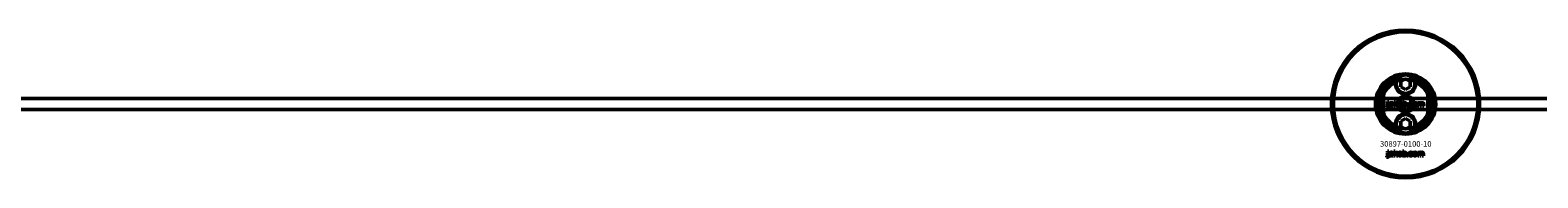
# Model space of a CAD drawing. Extents: x -27166 to 31063, y -57385 to 196.
# Drawn here: x -6804 to -5989, y -19367 to -19287 of the extents above; entities that cross this region are included whole.
import ezdxf

# ---------------------------------------------------------------- set-up
doc = ezdxf.new("R2010")
doc.units = 0
for name, color, linetype, lineweight in [('Sichtbar (ISO)', 7, 'Continuous', 50), ('Sichtbar schmal (ISO)', 7, 'Continuous', 35), ('Symbol (ISO)', 7, 'Continuous', 25)]:
    doc.layers.add(name, color=color, linetype=linetype, lineweight=lineweight)
doc.styles.add('Notiztext (DIN)', font='isocpeur.ttf')

msp = doc.modelspace()

# ---------------------------------------------------------------- linework, layer by layer
at = {"layer": 'Sichtbar (ISO)'}
for p, q in [((-6063.11, -19315.28), (-6060.61, -19313.84)), ((-6063.11, -19318.17), (-6063.11, -19315.28)), ((-6060.61, -19319.61), (-6063.11, -19318.17)), ((-6060.61, -19313.84), (-6058.11, -19315.28)), ((-6058.11, -19318.17), (-6060.61, -19319.61)), ((-6058.11, -19315.28), (-6058.11, -19318.17)), ((-1650.61, -19324.48), (-7308.61, -19324.48)), ((-6072.61, -19321.4), (-6072.61, -19333.55)), ((-6070.35, -19326.64), (-6070.35, -19326.16)), ((-6070.35, -19326.16), (-6069.64, -19326.16)), ((-6069.64, -19326.64), (-6070.35, -19326.64)), ((-6070.35, -19328.57), (-6070.35, -19326.86)), ((-6070.35, -19326.86), (-6069.64, -19326.86)), ((-6069.64, -19326.16), (-6069.64, -19326.64)), ((-6069.64, -19326.86), (-6069.64, -19328.63)), ((-6068.56, -19327.45), (-6069.23, -19327.38)), ((-6066.85, -19328.68), (-6066.85, -19326.16)), ((-6066.85, -19326.16), (-6066.14, -19326.16)), ((-6066.14, -19326.16), (-6066.14, -19327.46)), ((-6066.14, -19327.46), (-6065.61, -19326.86)), ((-6065.61, -19326.86), (-6064.75, -19326.86)), ((-6064.75, -19326.86), (-6065.41, -19327.5)), ((-6062.15, -19328.68), (-6062.15, -19326.16)), ((-6062.15, -19326.16), (-6061.44, -19326.16)), ((-6061.44, -19326.16), (-6061.44, -19327.04)), ((-6056.63, -19327.45), (-6057.29, -19327.53)), ((-6053.92, -19328.68), (-6053.92, -19326.86)), ((-6053.92, -19326.86), (-6053.27, -19326.86)), ((-6053.27, -19326.86), (-6053.27, -19327.13)), ((-6048.61, -19333.55), (-6048.61, -19321.4)), ((-1650.61, -19330.48), (-7308.61, -19330.48)), ((-6070.76, -19329.36), (-6070.65, -19328.85)), ((-6067.96, -19327.93), (-6067.96, -19327.82)), ((-6067.19, -19328.68), (-6067.84, -19328.68)), ((-6067.27, -19327.49), (-6067.27, -19328.3)), ((-6066.14, -19328.68), (-6066.85, -19328.68)), ((-6065.87, -19327.95), (-6066.14, -19328.21)), ((-6066.14, -19328.21), (-6066.14, -19328.68)), ((-6065.5, -19328.68), (-6065.87, -19327.95)), ((-6064.71, -19328.68), (-6065.5, -19328.68)), ((-6065.41, -19327.5), (-6064.71, -19328.68)), ((-6063.11, -19336.78), (-6060.61, -19335.34)), ((-6061.49, -19328.68), (-6062.15, -19328.68)), ((-6061.49, -19328.42), (-6061.49, -19328.68)), ((-6060.61, -19335.34), (-6058.11, -19336.78)), ((-6059.8, -19328.68), (-6059.8, -19327.98)), ((-6059.8, -19327.98), (-6059.05, -19327.98)), ((-6059.05, -19328.68), (-6059.8, -19328.68)), ((-6059.05, -19327.98), (-6059.05, -19328.68)), ((-6057.26, -19327.97), (-6056.6, -19328.04)), ((-6053.22, -19328.68), (-6053.92, -19328.68)), ((-6053.22, -19327.75), (-6053.22, -19328.68)), ((-6052.72, -19328.68), (-6052.72, -19327.68)), ((-6052.02, -19328.68), (-6052.72, -19328.68)), ((-6052.02, -19327.74), (-6052.02, -19328.68)), ((-6051.52, -19328.68), (-6051.52, -19327.64)), ((-6050.82, -19328.68), (-6051.52, -19328.68)), ((-6050.82, -19327.54), (-6050.82, -19328.68)), ((-6063.11, -19339.67), (-6063.11, -19336.78)), ((-6060.61, -19341.11), (-6063.11, -19339.67)), ((-6058.11, -19339.67), (-6060.61, -19341.11)), ((-6058.11, -19336.78), (-6058.11, -19339.67)), ((-6070.78, -19356.15), (-6070.68, -19355.65)), ((-6070.37, -19353.45), (-6070.37, -19352.98)), ((-6070.37, -19352.98), (-6069.68, -19352.98)), ((-6069.68, -19353.45), (-6070.37, -19353.45)), ((-6070.37, -19355.36), (-6070.37, -19353.67)), ((-6070.37, -19353.67), (-6069.68, -19353.67)), ((-6069.68, -19352.98), (-6069.68, -19353.45)), ((-6069.68, -19353.67), (-6069.68, -19355.42)), ((-6068.6, -19354.25), (-6069.27, -19354.18)), ((-6068, -19354.73), (-6068, -19354.62)), ((-6067.24, -19355.48), (-6067.89, -19355.48)), ((-6067.32, -19354.29), (-6067.32, -19355.09)), ((-6066.91, -19355.48), (-6066.91, -19352.98)), ((-6066.91, -19352.98), (-6066.2, -19352.98)), ((-6066.2, -19355.48), (-6066.91, -19355.48)), ((-6066.2, -19352.98), (-6066.2, -19354.26)), ((-6066.2, -19354.26), (-6065.68, -19353.67)), ((-6065.94, -19354.75), (-6066.2, -19355.01)), ((-6066.2, -19355.01), (-6066.2, -19355.48)), ((-6065.57, -19355.48), (-6065.94, -19354.75)), ((-6065.68, -19353.67), (-6064.82, -19353.67)), ((-6064.79, -19355.48), (-6065.57, -19355.48)), ((-6064.82, -19353.67), (-6065.47, -19354.3)), ((-6065.47, -19354.3), (-6064.79, -19355.48)), ((-6062.24, -19355.48), (-6062.24, -19352.98)), ((-6062.24, -19352.98), (-6061.54, -19352.98)), ((-6061.59, -19355.48), (-6062.24, -19355.48)), ((-6061.59, -19355.21), (-6061.59, -19355.48)), ((-6061.54, -19352.98), (-6061.54, -19353.84)), ((-6059.91, -19355.48), (-6059.91, -19354.78)), ((-6059.91, -19354.78), (-6059.17, -19354.78)), ((-6059.17, -19355.48), (-6059.91, -19355.48)), ((-6059.17, -19354.78), (-6059.17, -19355.48)), ((-6056.77, -19354.25), (-6057.43, -19354.33)), ((-6057.39, -19354.77), (-6056.73, -19354.84)), ((-6054.08, -19355.48), (-6054.08, -19353.67)), ((-6054.08, -19353.67), (-6053.43, -19353.67)), ((-6053.38, -19355.48), (-6054.08, -19355.48)), ((-6053.43, -19353.67), (-6053.43, -19353.93)), ((-6053.38, -19354.55), (-6053.38, -19355.48)), ((-6052.89, -19355.48), (-6052.89, -19354.48)), ((-6052.19, -19355.48), (-6052.89, -19355.48)), ((-6052.19, -19354.54), (-6052.19, -19355.48)), ((-6051.7, -19355.48), (-6051.7, -19354.44)), ((-6051.01, -19355.48), (-6051.7, -19355.48)), ((-6051.01, -19354.34), (-6051.01, -19355.48))]:
    msp.add_line(p, q, dxfattribs=at)
for centre, radius in [((-6060.61, -19327.48), 40), ((-6060.61, -19327.48), 39), ((-6060.61, -19316.73), 5), ((-6060.61, -19327.48), 4.4), ((-6060.61, -19327.48), 3.4), ((-6060.61, -19338.23), 5)]:
    msp.add_circle(centre, radius, dxfattribs=at)
for centre, radius, start, end in [((-6060.61, -19327.48), 16.28, 0, 180), ((-6060.61, -19327.48), 15, 104.70535, 255.29465), ((-6060.61, -19327.48), 13, 114.23876, 245.76124), ((-6060.61, -19327.48), 13.45, 26.84984, 153.15016), ((-6060.61, -19316.73), 5.45, 168.31328, 11.68672), ((-6060.61, -19316.73), 5.25, 163.99871, 16.00129), ((-6060.61, -19327.48), 15, 101.90573, 104.70535), ((-6060.61, -19327.48), 15, 75.29465, 78.09427), ((-6060.61, -19327.48), 15, 284.70535, 75.29465), ((-6060.61, -19327.48), 13, 294.23876, 65.76124), ((-6060.61, -19327.48), 16.28, 180, 0), ((-6060.61, -19327.48), 13.45, 206.84984, 333.15016), ((-6060.61, -19338.23), 5.45, 348.31328, 191.68672), ((-6060.61, -19338.23), 5.25, 343.99871, 196.00129), ((-6060.61, -19327.48), 15, 255.29465, 258.09427), ((-6060.61, -19327.48), 15, 281.90573, 284.70535)]:
    msp.add_arc(centre, radius, start, end, dxfattribs=at)
for points, degree in [([(-6065.95, -19315.62), (-6065.85, -19315.51), (-6065.76, -19315.39), (-6065.66, -19315.28)], 3), ([(-6055.56, -19315.28), (-6055.46, -19315.39), (-6055.37, -19315.51), (-6055.27, -19315.62)], 3), ([(-6069.23, -19327.38), (-6069.19, -19327.21), (-6069.05, -19327), (-6068.91, -19326.93)], 2), ([(-6068.91, -19326.93), (-6068.82, -19326.88), (-6068.48, -19326.82), (-6068.29, -19326.82)], 2), ([(-6068.71, -19327.66), (-6068.32, -19327.58), (-6068.09, -19327.52), (-6067.96, -19327.47)], 2), ([(-6068.45, -19327.29), (-6068.52, -19327.33), (-6068.56, -19327.45)], 2), ([(-6068.2, -19327.23), (-6068.37, -19327.23), (-6068.45, -19327.29)], 2), ([(-6068.29, -19326.82), (-6067.97, -19326.82), (-6067.59, -19326.89), (-6067.46, -19327)], 2), ([(-6067.96, -19327.47), (-6067.96, -19327.34), (-6068.06, -19327.23), (-6068.2, -19327.23)], 2), ([(-6067.46, -19327), (-6067.37, -19327.08), (-6067.27, -19327.36), (-6067.27, -19327.49)], 2), ([(-6064.59, -19327.78), (-6064.59, -19327.36), (-6064.02, -19326.82), (-6063.54, -19326.82)], 2), ([(-6063.53, -19327.3), (-6063.69, -19327.3), (-6063.88, -19327.53), (-6063.88, -19327.78)], 2), ([(-6063.54, -19326.82), (-6062.99, -19326.82), (-6062.72, -19327.13)], 2), ([(-6063.19, -19327.77), (-6063.19, -19327.53), (-6063.39, -19327.3), (-6063.53, -19327.3)], 2), ([(-6062.72, -19327.13), (-6062.49, -19327.39), (-6062.49, -19327.77)], 2), ([(-6061.44, -19327.04), (-6061.34, -19326.93), (-6061.07, -19326.82), (-6060.91, -19326.82)], 2), ([(-6061.12, -19327.34), (-6061.27, -19327.34), (-6061.44, -19327.55), (-6061.44, -19327.77)], 2), ([(-6060.84, -19327.76), (-6060.84, -19327.54), (-6061.01, -19327.34), (-6061.12, -19327.34)], 2), ([(-6060.91, -19326.82), (-6060.57, -19326.82), (-6060.14, -19327.3), (-6060.14, -19327.75)], 2), ([(-6058.71, -19327.78), (-6058.71, -19327.5), (-6058.61, -19327.31)], 2), ([(-6058.61, -19327.31), (-6058.54, -19327.17), (-6058.3, -19326.96), (-6058.17, -19326.9)], 2), ([(-6058.17, -19326.9), (-6057.97, -19326.82), (-6057.65, -19326.82)], 2), ([(-6057.63, -19327.3), (-6057.8, -19327.3), (-6058.01, -19327.54), (-6058.01, -19327.8)], 2), ([(-6057.65, -19326.82), (-6057.2, -19326.82), (-6056.73, -19327.14), (-6056.63, -19327.45)], 2), ([(-6057.29, -19327.53), (-6057.33, -19327.42), (-6057.49, -19327.3), (-6057.63, -19327.3)], 2), ([(-6056.36, -19327.78), (-6056.36, -19327.36), (-6055.8, -19326.82), (-6055.32, -19326.82)], 2), ([(-6055.31, -19327.3), (-6055.46, -19327.3), (-6055.66, -19327.53), (-6055.66, -19327.78)], 2), ([(-6055.32, -19326.82), (-6054.77, -19326.82), (-6054.49, -19327.13)], 2), ([(-6054.97, -19327.77), (-6054.97, -19327.53), (-6055.17, -19327.3), (-6055.31, -19327.3)], 2), ([(-6054.49, -19327.13), (-6054.27, -19327.39), (-6054.27, -19327.77)], 2), ([(-6053.27, -19327.13), (-6053.13, -19326.96), (-6052.84, -19326.82), (-6052.64, -19326.82)], 2), ([(-6052.94, -19327.36), (-6053.06, -19327.36), (-6053.22, -19327.54), (-6053.22, -19327.75)], 2), ([(-6052.74, -19327.52), (-6052.76, -19327.45), (-6052.87, -19327.36), (-6052.94, -19327.36)], 2), ([(-6052.64, -19326.82), (-6052.42, -19326.82), (-6052.16, -19326.97), (-6052.08, -19327.13)], 2), ([(-6052.08, -19327.13), (-6051.92, -19326.95), (-6051.65, -19326.82), (-6051.45, -19326.82)], 2), ([(-6051.75, -19327.37), (-6051.87, -19327.37), (-6052.02, -19327.54), (-6052.02, -19327.74)], 2), ([(-6051.57, -19327.46), (-6051.64, -19327.37), (-6051.75, -19327.37)], 2), ([(-6051.52, -19327.64), (-6051.52, -19327.52), (-6051.57, -19327.46)], 2), ([(-6051.45, -19326.82), (-6051.15, -19326.82), (-6050.82, -19327.17), (-6050.82, -19327.54)], 2), ([(-6070.25, -19329.42), (-6070.45, -19329.42), (-6070.76, -19329.36)], 2), ([(-6070.65, -19328.85), (-6070.57, -19328.87), (-6070.53, -19328.87)], 2), ([(-6070.53, -19328.87), (-6070.44, -19328.87), (-6070.35, -19328.75), (-6070.35, -19328.57)], 2), ([(-6069.64, -19328.63), (-6069.64, -19328.97), (-6069.74, -19329.25), (-6070.01, -19329.42), (-6070.25, -19329.42)], 2), ([(-6069.29, -19328.2), (-6069.29, -19327.99), (-6069.16, -19327.86)], 2), ([(-6068.62, -19328.73), (-6068.95, -19328.73), (-6069.29, -19328.42), (-6069.29, -19328.2)], 2), ([(-6069.16, -19327.86), (-6069.04, -19327.73), (-6068.71, -19327.66)], 2), ([(-6068.19, -19328.65), (-6068.38, -19328.73), (-6068.62, -19328.73)], 2), ([(-6068.53, -19328.02), (-6068.58, -19328.08), (-6068.58, -19328.15)], 2), ([(-6068.58, -19328.15), (-6068.58, -19328.23), (-6068.47, -19328.34), (-6068.36, -19328.34)], 2), ([(-6068.26, -19327.91), (-6068.47, -19327.97), (-6068.53, -19328.02)], 2), ([(-6068.36, -19328.34), (-6068.24, -19328.34), (-6068.04, -19328.22), (-6067.96, -19328.06), (-6067.96, -19327.93)], 2), ([(-6067.96, -19327.82), (-6068.1, -19327.87), (-6068.26, -19327.91)], 2), ([(-6067.92, -19328.46), (-6068.05, -19328.59), (-6068.19, -19328.65)], 2), ([(-6067.84, -19328.68), (-6067.88, -19328.61), (-6067.91, -19328.54), (-6067.92, -19328.46)], 2), ([(-6067.27, -19328.3), (-6067.27, -19328.43), (-6067.24, -19328.57), (-6067.19, -19328.68)], 2), ([(-6064.25, -19328.5), (-6064.59, -19328.23), (-6064.59, -19327.78)], 2), ([(-6063.54, -19328.73), (-6063.98, -19328.73), (-6064.25, -19328.5)], 2), ([(-6063.88, -19327.78), (-6063.88, -19328.02), (-6063.69, -19328.25), (-6063.54, -19328.25)], 2), ([(-6063.54, -19328.25), (-6063.39, -19328.25), (-6063.19, -19328.02), (-6063.19, -19327.77)], 2), ([(-6062.49, -19327.77), (-6062.49, -19328.19), (-6063.05, -19328.73), (-6063.54, -19328.73)], 2), ([(-6061.24, -19328.65), (-6061.35, -19328.59), (-6061.49, -19328.42)], 2), ([(-6061.44, -19327.77), (-6061.44, -19328), (-6061.27, -19328.21), (-6061.13, -19328.21)], 2), ([(-6060.9, -19328.73), (-6061.09, -19328.73), (-6061.24, -19328.65)], 2), ([(-6061.13, -19328.21), (-6061.01, -19328.21), (-6060.84, -19328.01), (-6060.84, -19327.76)], 2), ([(-6060.14, -19327.75), (-6060.14, -19328.04), (-6060.34, -19328.5), (-6060.69, -19328.73), (-6060.9, -19328.73)], 2), ([(-6057.6, -19328.73), (-6057.89, -19328.73), (-6058.27, -19328.62), (-6058.55, -19328.37), (-6058.71, -19328.05), (-6058.71, -19327.78)], 2), ([(-6058.01, -19327.8), (-6058.01, -19328.02), (-6057.8, -19328.26), (-6057.64, -19328.26)], 2), ([(-6057.64, -19328.26), (-6057.5, -19328.26), (-6057.31, -19328.11), (-6057.26, -19327.97)], 2), ([(-6056.6, -19328.04), (-6056.65, -19328.25), (-6056.9, -19328.56), (-6057.29, -19328.73), (-6057.6, -19328.73)], 2), ([(-6056.03, -19328.5), (-6056.36, -19328.23), (-6056.36, -19327.78)], 2), ([(-6055.32, -19328.73), (-6055.76, -19328.73), (-6056.03, -19328.5)], 2), ([(-6055.66, -19327.78), (-6055.66, -19328.02), (-6055.46, -19328.25), (-6055.31, -19328.25)], 2), ([(-6054.27, -19327.77), (-6054.27, -19328.19), (-6054.82, -19328.73), (-6055.32, -19328.73)], 2), ([(-6055.31, -19328.25), (-6055.16, -19328.25), (-6054.97, -19328.02), (-6054.97, -19327.77)], 2), ([(-6052.72, -19327.68), (-6052.72, -19327.56), (-6052.74, -19327.52)], 2), ([(-6065.66, -19339.67), (-6065.76, -19339.56), (-6065.85, -19339.45), (-6065.95, -19339.33)], 3), ([(-6055.27, -19339.33), (-6055.37, -19339.45), (-6055.46, -19339.56), (-6055.56, -19339.67)], 3), ([(-6070.28, -19356.21), (-6070.48, -19356.21), (-6070.78, -19356.15)], 2), ([(-6070.68, -19355.65), (-6070.59, -19355.66), (-6070.55, -19355.66)], 2), ([(-6070.55, -19355.66), (-6070.46, -19355.66), (-6070.37, -19355.54), (-6070.37, -19355.36)], 2), ([(-6069.68, -19355.42), (-6069.68, -19355.76), (-6069.77, -19356.04), (-6070.04, -19356.21), (-6070.28, -19356.21)], 2), ([(-6069.32, -19355), (-6069.32, -19354.79), (-6069.2, -19354.66)], 2), ([(-6068.66, -19355.52), (-6068.99, -19355.52), (-6069.32, -19355.22), (-6069.32, -19355)], 2), ([(-6069.27, -19354.18), (-6069.23, -19354.01), (-6069.09, -19353.81), (-6068.95, -19353.74)], 2), ([(-6069.2, -19354.66), (-6069.08, -19354.53), (-6068.75, -19354.46)], 2), ([(-6068.95, -19353.74), (-6068.86, -19353.68), (-6068.52, -19353.62), (-6068.33, -19353.62)], 2), ([(-6068.75, -19354.46), (-6068.36, -19354.38), (-6068.13, -19354.32), (-6068, -19354.27)], 2), ([(-6068.23, -19355.44), (-6068.42, -19355.52), (-6068.66, -19355.52)], 2), ([(-6068.57, -19354.82), (-6068.63, -19354.88), (-6068.63, -19354.95)], 2), ([(-6068.63, -19354.95), (-6068.63, -19355.03), (-6068.51, -19355.13), (-6068.4, -19355.13)], 2), ([(-6068.5, -19354.09), (-6068.56, -19354.14), (-6068.6, -19354.25)], 2), ([(-6068.3, -19354.71), (-6068.51, -19354.76), (-6068.57, -19354.82)], 2), ([(-6068.24, -19354.04), (-6068.41, -19354.04), (-6068.5, -19354.09)], 2), ([(-6068.4, -19355.13), (-6068.28, -19355.13), (-6068.09, -19355.02), (-6068, -19354.86), (-6068, -19354.73)], 2), ([(-6068.33, -19353.62), (-6068.02, -19353.62), (-6067.64, -19353.69), (-6067.51, -19353.8)], 2), ([(-6068, -19354.62), (-6068.14, -19354.67), (-6068.3, -19354.71)], 2), ([(-6068, -19354.27), (-6068, -19354.14), (-6068.11, -19354.04), (-6068.24, -19354.04)], 2), ([(-6067.96, -19355.26), (-6068.1, -19355.39), (-6068.23, -19355.44)], 2), ([(-6067.89, -19355.48), (-6067.93, -19355.41), (-6067.95, -19355.34), (-6067.96, -19355.26)], 2), ([(-6067.51, -19353.8), (-6067.43, -19353.88), (-6067.32, -19354.16), (-6067.32, -19354.29)], 2), ([(-6067.32, -19355.09), (-6067.32, -19355.22), (-6067.29, -19355.36), (-6067.24, -19355.48)], 2), ([(-6064.66, -19354.58), (-6064.66, -19354.16), (-6064.1, -19353.62), (-6063.62, -19353.62)], 2), ([(-6064.33, -19355.3), (-6064.66, -19355.02), (-6064.66, -19354.58)], 2), ([(-6063.62, -19355.52), (-6064.06, -19355.52), (-6064.33, -19355.3)], 2), ([(-6063.61, -19354.1), (-6063.77, -19354.1), (-6063.96, -19354.34), (-6063.96, -19354.57)], 2), ([(-6063.96, -19354.57), (-6063.96, -19354.82), (-6063.77, -19355.05), (-6063.62, -19355.05)], 2), ([(-6063.62, -19353.62), (-6063.08, -19353.62), (-6062.8, -19353.94)], 2), ([(-6062.58, -19354.57), (-6062.58, -19354.98), (-6063.13, -19355.52), (-6063.62, -19355.52)], 2), ([(-6063.62, -19355.05), (-6063.47, -19355.05), (-6063.28, -19354.82), (-6063.28, -19354.57)], 2), ([(-6063.28, -19354.57), (-6063.28, -19354.33), (-6063.47, -19354.1), (-6063.61, -19354.1)], 2), ([(-6062.8, -19353.94), (-6062.58, -19354.19), (-6062.58, -19354.57)], 2), ([(-6061.34, -19355.44), (-6061.45, -19355.38), (-6061.59, -19355.21)], 2), ([(-6061.54, -19353.84), (-6061.43, -19353.73), (-6061.17, -19353.62), (-6061.01, -19353.62)], 2), ([(-6061.22, -19354.14), (-6061.36, -19354.14), (-6061.54, -19354.35), (-6061.54, -19354.57)], 2), ([(-6061.54, -19354.57), (-6061.54, -19354.8), (-6061.37, -19355.01), (-6061.23, -19355.01)], 2), ([(-6061.01, -19355.52), (-6061.19, -19355.52), (-6061.34, -19355.44)], 2), ([(-6061.23, -19355.01), (-6061.11, -19355.01), (-6060.94, -19354.8), (-6060.94, -19354.56)], 2), ([(-6060.94, -19354.56), (-6060.94, -19354.35), (-6061.11, -19354.14), (-6061.22, -19354.14)], 2), ([(-6061.01, -19353.62), (-6060.68, -19353.62), (-6060.25, -19354.1), (-6060.25, -19354.55)], 2), ([(-6060.25, -19354.55), (-6060.25, -19354.84), (-6060.44, -19355.29), (-6060.79, -19355.52), (-6061.01, -19355.52)], 2), ([(-6058.83, -19354.58), (-6058.83, -19354.3), (-6058.73, -19354.11)], 2), ([(-6057.72, -19355.52), (-6058.01, -19355.52), (-6058.4, -19355.41), (-6058.67, -19355.17), (-6058.83, -19354.85), (-6058.83, -19354.58)], 2), ([(-6058.73, -19354.11), (-6058.66, -19353.98), (-6058.42, -19353.76), (-6058.29, -19353.71)], 2), ([(-6058.29, -19353.71), (-6058.09, -19353.62), (-6057.77, -19353.62)], 2), ([(-6057.75, -19354.1), (-6057.93, -19354.1), (-6058.14, -19354.35), (-6058.14, -19354.6)], 2), ([(-6058.14, -19354.6), (-6058.14, -19354.82), (-6057.93, -19355.05), (-6057.76, -19355.05)], 2), ([(-6057.77, -19353.62), (-6057.33, -19353.62), (-6056.86, -19353.94), (-6056.77, -19354.25)], 2), ([(-6057.76, -19355.05), (-6057.63, -19355.05), (-6057.44, -19354.91), (-6057.39, -19354.77)], 2), ([(-6057.43, -19354.33), (-6057.46, -19354.22), (-6057.62, -19354.1), (-6057.75, -19354.1)], 2), ([(-6056.73, -19354.84), (-6056.79, -19355.05), (-6057.04, -19355.35), (-6057.43, -19355.52), (-6057.72, -19355.52)], 2), ([(-6056.5, -19354.58), (-6056.5, -19354.16), (-6055.94, -19353.62), (-6055.46, -19353.62)], 2), ([(-6056.17, -19355.3), (-6056.5, -19355.02), (-6056.5, -19354.58)], 2), ([(-6055.46, -19355.52), (-6055.9, -19355.52), (-6056.17, -19355.3)], 2), ([(-6055.45, -19354.1), (-6055.61, -19354.1), (-6055.8, -19354.34), (-6055.8, -19354.57)], 2), ([(-6055.8, -19354.57), (-6055.8, -19354.82), (-6055.61, -19355.05), (-6055.46, -19355.05)], 2), ([(-6055.46, -19353.62), (-6054.92, -19353.62), (-6054.64, -19353.94)], 2), ([(-6054.42, -19354.57), (-6054.42, -19354.98), (-6054.97, -19355.52), (-6055.46, -19355.52)], 2), ([(-6055.46, -19355.05), (-6055.31, -19355.05), (-6055.12, -19354.82), (-6055.12, -19354.57)], 2), ([(-6055.12, -19354.57), (-6055.12, -19354.33), (-6055.31, -19354.1), (-6055.45, -19354.1)], 2), ([(-6054.64, -19353.94), (-6054.42, -19354.19), (-6054.42, -19354.57)], 2), ([(-6053.43, -19353.93), (-6053.29, -19353.76), (-6053.01, -19353.62), (-6052.8, -19353.62)], 2), ([(-6053.11, -19354.17), (-6053.23, -19354.17), (-6053.38, -19354.35), (-6053.38, -19354.55)], 2), ([(-6052.9, -19354.32), (-6052.93, -19354.25), (-6053.03, -19354.17), (-6053.11, -19354.17)], 2), ([(-6052.89, -19354.48), (-6052.89, -19354.36), (-6052.9, -19354.32)], 2), ([(-6052.8, -19353.62), (-6052.59, -19353.62), (-6052.33, -19353.78), (-6052.25, -19353.93)], 2), ([(-6052.25, -19353.93), (-6052.09, -19353.75), (-6051.82, -19353.62), (-6051.62, -19353.62)], 2), ([(-6051.92, -19354.17), (-6052.04, -19354.17), (-6052.19, -19354.35), (-6052.19, -19354.54)], 2), ([(-6051.75, -19354.26), (-6051.82, -19354.17), (-6051.92, -19354.17)], 2), ([(-6051.7, -19354.44), (-6051.7, -19354.32), (-6051.75, -19354.26)], 2), ([(-6051.62, -19353.62), (-6051.33, -19353.62), (-6051.01, -19353.97), (-6051.01, -19354.34)], 2)]:
    msp.add_open_spline(points, degree=degree, dxfattribs=at)
for points, knots in [([(-6064.37, -19313.06), (-6064.68, -19313.38), (-6064.94, -19313.73), (-6065.36, -19314.46), (-6065.54, -19314.86), (-6065.66, -19315.28)], [1.6690166, 1.6690166, 1.6690166, 1.6690166, 1.8094709, 1.8094709, 1.9691026, 1.9691026, 1.9691026, 1.9691026]), ([(-6055.56, -19315.28), (-6055.68, -19314.86), (-6055.86, -19314.46), (-6056.28, -19313.73), (-6056.54, -19313.38), (-6056.85, -19313.06)], [0.5395763, 0.5395763, 0.5395763, 0.5395763, 0.699208, 0.699208, 0.8396624, 0.8396624, 0.8396624, 0.8396624]), ([(-6074.06, -19327.48), (-6074.06, -19326.5), (-6073.95, -19325.45), (-6073.61, -19323.98), (-6073.47, -19323.51), (-6073.17, -19322.64), (-6073, -19322.23), (-6072.78, -19321.75), (-6072.72, -19321.63), (-6072.66, -19321.5), (-6072.64, -19321.46), (-6072.62, -19321.41), (-6072.61, -19321.4), (-6072.61, -19321.4)], [0, 0, 0, 0, 0.2923107, 0.2923107, 0.438466, 0.438466, 0.5846213, 0.5846213, 0.6385468, 0.6385468, 0.6655096, 0.6655096, 0.6924724, 0.6924724, 0.6924724, 0.6924724]), ([(-6072.61, -19333.55), (-6072.61, -19333.55), (-6072.62, -19333.54), (-6072.64, -19333.49), (-6072.66, -19333.46), (-6072.72, -19333.33), (-6072.78, -19333.2), (-6073, -19332.72), (-6073.17, -19332.32), (-6073.47, -19331.44), (-6073.61, -19330.97), (-6073.95, -19329.5), (-6074.06, -19328.45), (-6074.06, -19327.48)], [-0.6924724, -0.6924724, -0.6924724, -0.6924724, -0.6655096, -0.6655096, -0.6385468, -0.6385468, -0.5846213, -0.5846213, -0.438466, -0.438466, -0.2923107, -0.2923107, 0, 0, 0, 0]), ([(-6048.61, -19321.4), (-6048.61, -19321.4), (-6048.6, -19321.41), (-6048.58, -19321.46), (-6048.56, -19321.5), (-6048.5, -19321.63), (-6048.44, -19321.75), (-6048.22, -19322.23), (-6048.05, -19322.64), (-6047.75, -19323.51), (-6047.61, -19323.98), (-6047.28, -19325.45), (-6047.16, -19326.5), (-6047.16, -19327.48)], [-0.6924724, -0.6924724, -0.6924724, -0.6924724, -0.6655096, -0.6655096, -0.6385468, -0.6385468, -0.5846213, -0.5846213, -0.438466, -0.438466, -0.2923107, -0.2923107, 0, 0, 0, 0]), ([(-6047.16, -19327.48), (-6047.16, -19328.45), (-6047.28, -19329.5), (-6047.61, -19330.97), (-6047.75, -19331.44), (-6048.05, -19332.32), (-6048.22, -19332.72), (-6048.44, -19333.2), (-6048.5, -19333.33), (-6048.56, -19333.46), (-6048.58, -19333.49), (-6048.6, -19333.54), (-6048.61, -19333.55), (-6048.61, -19333.55)], [0, 0, 0, 0, 0.2923107, 0.2923107, 0.438466, 0.438466, 0.5846213, 0.5846213, 0.6385468, 0.6385468, 0.6655096, 0.6655096, 0.6924724, 0.6924724, 0.6924724, 0.6924724]), ([(-6065.66, -19339.67), (-6065.54, -19340.09), (-6065.36, -19340.5), (-6064.94, -19341.22), (-6064.68, -19341.57), (-6064.37, -19341.89)], [0.5395763, 0.5395763, 0.5395763, 0.5395763, 0.699208, 0.699208, 0.8396624, 0.8396624, 0.8396624, 0.8396624]), ([(-6056.85, -19341.89), (-6056.54, -19341.57), (-6056.28, -19341.22), (-6055.86, -19340.5), (-6055.68, -19340.09), (-6055.56, -19339.67)], [1.6690166, 1.6690166, 1.6690166, 1.6690166, 1.8094709, 1.8094709, 1.9691026, 1.9691026, 1.9691026, 1.9691026])]:
    msp.add_open_spline(points, degree=3, knots=knots, dxfattribs=at)
for points, weights in [([(-6064.37, -19313.06), (-6064.39, -19313.01), (-6064.42, -19312.97)], [1.00873523064, 1.00884671825, 1.00894590834]), ([(-6056.8, -19312.97), (-6056.83, -19313.01), (-6056.85, -19313.06)], [1.00894590834, 1.00884671825, 1.00873523064]), ([(-6064.42, -19341.99), (-6064.39, -19341.94), (-6064.37, -19341.89)], [1.00894590834, 1.00884671825, 1.00873523064]), ([(-6056.85, -19341.89), (-6056.83, -19341.94), (-6056.8, -19341.99)], [1.00873523064, 1.00884671825, 1.00894590834])]:
    msp.add_rational_spline(points, weights, degree=2, dxfattribs=at)
at = {"layer": 'Sichtbar schmal (ISO)'}
msp.add_arc((-6060.61, -19327.48), 4.08, 350, 260, dxfattribs=at)

# ---------------------------------------------------------------- texts
at = {"layer": 'Symbol (ISO)', "insert": (-6071.08, -19323.3), "char_height": 1, "width": 9.0928, "attachment_point": 1, "rotation": 270, "style": 'Notiztext (DIN)'}
msp.add_mtext('\\fISOCPEUR|b0|i0;\\H1.0000;30920-0600-30', dxfattribs=at)
at = {"layer": 'Symbol (ISO)', "insert": (-6074.41, -19347.57), "char_height": 3, "width": 26.0816, "attachment_point": 1, "style": 'Notiztext (DIN)'}
msp.add_mtext('\\fISOCPEUR|b0|i0;\\H3.0000;30897-0100-10', dxfattribs=at)

doc.saveas('drawing.dxf')
